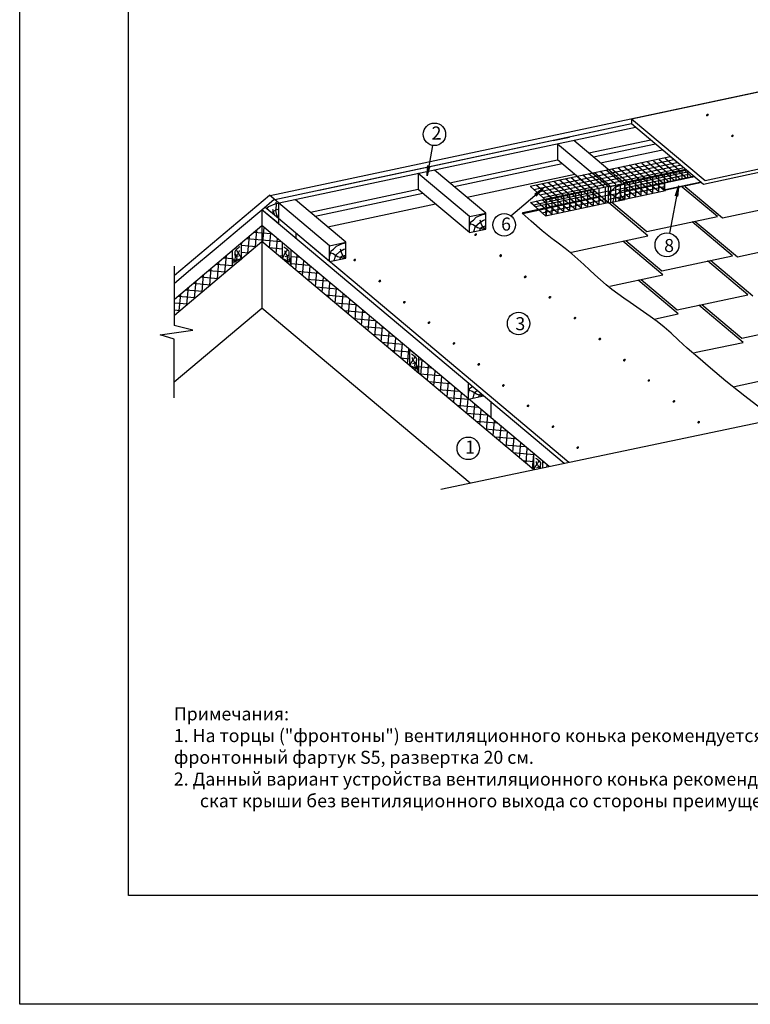
# Model space of a CAD drawing. Units: millimetres. Extents: x -3332883 to 40920555, y -16353787 to 305898.
# Drawn here: x 987663 to 1006243, y 154804 to 179831 of the extents above; entities that cross this region are included whole.
import ezdxf

# ---------------------------------------------------------------- set-up
doc = ezdxf.new("R2010")
doc.units = ezdxf.units.MM
doc.linetypes.add('ACAD_ISO03W100', pattern=[30, 12, -18])
for name, color, linetype in [('Plywood', 42, 'Continuous'), ('Setka', 253, 'Continuous'), ('Shing2', 90, 'Continuous'), ('Steel', 24, 'Continuous'), ('Utepl', 2, 'Continuous'), ('Wood', 44, 'Continuous')]:
    doc.layers.add(name, color=color, linetype=linetype)
doc.styles.add('Тех карта', font='isocpeur.TTF', dxfattribs={"height": 265})
pattern_1 = [(84.99999999999994, (139079.4838024306, 591412.1030327815), (-178.1834040683042, 15.58902788443576), []), (174.9999999999999, (139079.4838024306, 591412.1030327815), (-15.58902788443576, -178.1834040683042), [])]

msp = doc.modelspace()

# ---------------------------------------------------------------- hatches: boundary and pattern name
h = msp.add_hatch()
h.set_pattern_fill('ANSI31', scale=8.657019329078665, angle=-8.905553108097847e-14, style=0)
h.set_pattern_definition([(134.9999999999999, (1017883.001879596, 157514.4687890256), (0.765179634056818, 0.7651796340568167), [])])
edge = h.paths.add_edge_path()
edge.add_arc((1005150.470024091, 177409.2747551929), 20.52034207769464, 180, 540, ccw=False)
h = msp.add_hatch()
h.set_pattern_fill('ANSI31', scale=8.657019329078665, angle=-8.905553108097847e-14, style=0)
h.set_pattern_definition([(134.9999999999999, (1018520.531473532, 156983.9322345246), (0.765179634056818, 0.7651796340568167), [])])
edge = h.paths.add_edge_path()
edge.add_arc((1005787.999618024, 176878.7382006985), 20.52034207769464, 180, 540, ccw=False)
h = msp.add_hatch()
h.set_pattern_fill('ANSI31', scale=9.522721261986531, angle=-290.2001662294938, style=0)
h.set_pattern_definition([(67.8017647583581, (1012376.336587572, 157524.2518444604), (1.102114790413109, -0.4497251159330053), [])])
h.paths.add_polyline_path([(998097.913246097, 176114.4096636407), (998040.6371267121, 176123.9794417178), (998023.059331255, 175860.0484605543)])
h = msp.add_hatch()
h.set_pattern_fill('ANSI31', scale=8.657019329078665, angle=-6.361109362927034e-14, style=0)
h.set_pattern_definition([(134.9999999999999, (1015370.66720394, 155919.3162858665), (0.7651796340568179, 0.7651796340568171), [])])
edge = h.paths.add_edge_path()
edge.add_arc((1002638.135348435, 175814.1222520404), 20.52034207769464, -6.361109362927034e-14, 360)
h = msp.add_hatch()
h.set_pattern_fill('ANSI31', scale=9.52272126198653, angle=-149.4029554782684, style=0)
h.set_pattern_definition([(208.5989755095834, (1001447.725852014, 198831.0429732087), (-0.5697874544796084, 1.045108581854505), [])])
h.paths.add_polyline_path([(1000762.04620134, 175400.3540316249), (1000800.381510873, 175356.7359327769), (1000980.824856446, 175550.1493261841)])
h = msp.add_hatch()
h.set_pattern_fill('ANSI31', scale=10.12440225133884, angle=-412.6825201095372, style=0)
h.set_pattern_definition([(246.0954336473698, (989754.2824534036, 195563.5777556659), (-1.156993483396056, 0.512819260728969), [])])
h.paths.add_polyline_path([(1004339.609304338, 175355.5610053066), (1004400.174378942, 175343.5778316932), (1004427.210070521, 175623.5040475581)])
h = msp.add_hatch()
h.set_pattern_fill('ANSI31', scale=8.657019329078665, angle=-8.905553108097847e-14, style=0)
h.set_pattern_definition([(134.9999999999999, (1011990.711420654, 154471.7444139841), (0.765179634056818, 0.7651796340568167), [])])
edge = h.paths.add_edge_path()
edge.add_arc((999258.1795651526, 174366.5503801581), 20.52034207769464, 180, 540, ccw=False)
h = msp.add_hatch()
h.set_pattern_fill('ANSI31', scale=8.657019329078665, angle=-8.905553108097847e-14, style=0)
h.set_pattern_definition([(134.9999999999999, (1008915.475349033, 153827.4005235163), (0.765179634056818, 0.7651796340568167), [])])
edge = h.paths.add_edge_path()
edge.add_arc((996182.9434935278, 173722.2064896869), 20.52034207769464, 180, 540, ccw=False)
h = msp.add_hatch()
h.set_pattern_fill('ANSI31', scale=8.657019329078665, angle=-8.905553108097847e-14, style=0)
h.set_pattern_definition([(134.9999999999999, (1012627.970873921, 153934.5682397319), (0.765179634056818, 0.7651796340568167), [])])
edge = h.paths.add_edge_path()
edge.add_arc((999895.4390184162, 173829.3742059058), 20.52034207769464, 180, 540, ccw=False)
h = msp.add_hatch()
h.set_pattern_fill('ANSI31', scale=8.657019329078665, angle=-8.905553108097847e-14, style=0)
h.set_pattern_definition([(134.9999999999999, (1012628.24101459, 153941.2078594898), (0.765179634056818, 0.7651796340568167), [])])
edge = h.paths.add_edge_path()
edge.add_arc((999895.7091590888, 173836.0138256638), 20.52034207769464, 180, 540, ccw=False)
h = msp.add_hatch()
h.set_pattern_fill('ANSI31', scale=8.657019329078665, angle=-8.905553108097847e-14, style=0)
h.set_pattern_definition([(134.9999999999999, (1009552.734802296, 153290.2243492608), (0.765179634056818, 0.7651796340568167), [])])
edge = h.paths.add_edge_path()
edge.add_arc((996820.2029467914, 173185.0303154381), 20.52034207769464, 180, 540, ccw=False)
h = msp.add_hatch()
h.set_pattern_fill('ANSI31', scale=8.657019329078665, angle=-8.905553108097847e-14, style=0)
h.set_pattern_definition([(134.9999999999999, (1009553.004942965, 153296.8639690187), (0.765179634056818, 0.7651796340568167), [])])
edge = h.paths.add_edge_path()
edge.add_arc((996820.473087464, 173191.6699351959), 20.52034207769464, 180, 540, ccw=False)
h = msp.add_hatch()
h.set_pattern_fill('ANSI31', scale=8.657019329078665, angle=-8.905553108097847e-14, style=0)
h.set_pattern_definition([(134.9999999999999, (1013253.081192067, 153397.9491077759), (0.765179634056818, 0.7651796340568167), [])])
edge = h.paths.add_edge_path()
edge.add_arc((1000520.549336562, 173292.7550739499), 20.52034207769464, 180, 540, ccw=False)
h = msp.add_hatch()
h.set_pattern_fill('ANSI31', scale=8.657019329078665, angle=-8.905553108097847e-14, style=0)
h.set_pattern_definition([(134.9999999999999, (1013877.369851215, 152880.6534880667), (0.765179634056818, 0.7651796340568167), [])])
edge = h.paths.add_edge_path()
edge.add_arc((1001144.83799571, 172775.4594542406), 20.52034207769464, 180, 540, ccw=False)
h = msp.add_hatch()
h.set_pattern_fill('ANSI31', scale=8.657019329078665, angle=-8.905553108097847e-14, style=0)
h.set_pattern_definition([(134.9999999999999, (1010177.845120439, 152753.6052173048), (0.765179634056818, 0.7651796340568167), [])])
edge = h.paths.add_edge_path()
edge.add_arc((997445.3132649376, 172648.4111834787), 20.52034207769464, 180, 540, ccw=False)
h = msp.add_hatch()
h.set_pattern_fill('ANSI31', scale=8.657019329078665, angle=-8.905553108097847e-14, style=0)
h.set_pattern_definition([(134.9999999999999, (1014514.899445147, 152350.1169335724), (0.765179634056818, 0.7651796340568167), [])])
edge = h.paths.add_edge_path()
edge.add_arc((1001782.367589646, 172244.922899743), 20.52034207769464, 180, 540, ccw=False)
h = msp.add_hatch()
h.set_pattern_fill('ANSI31', scale=8.657019329078665, angle=-8.905553108097847e-14, style=0)
h.set_pattern_definition([(134.9999999999999, (1010802.13377959, 152236.3095975955), (0.765179634056818, 0.7651796340568167), [])])
edge = h.paths.add_edge_path()
edge.add_arc((998069.6019240851, 172131.1155637695), 20.52034207769464, 180, 540, ccw=False)
h = msp.add_hatch()
h.set_pattern_fill('ANSI31', scale=8.657019329078665, angle=-8.905553108097847e-14, style=0)
h.set_pattern_definition([(134.9999999999999, (1015145.345404139, 151819.5803790748), (0.765179634056818, 0.7651796340568167), [])])
edge = h.paths.add_edge_path()
edge.add_arc((1002412.813548637, 171714.3863452454), 20.52034207769464, 180, 540, ccw=False)
h = msp.add_hatch()
h.set_pattern_fill('ANSI31', scale=8.657019329078665, angle=-8.905553108097847e-14, style=0)
h.set_pattern_definition([(134.9999999999999, (1011439.663373522, 151705.7730431012), (0.765179634056818, 0.7651796340568167), [])])
edge = h.paths.add_edge_path()
edge.add_arc((998707.131518018, 171600.5790092718), 20.52034207769464, 180, 540, ccw=False)
h = msp.add_hatch()
h.set_pattern_fill('ANSI31', scale=8.657019329078665, angle=-8.905553108097847e-14, style=0)
h.set_pattern_definition([(134.9999999999999, (1015770.455722285, 151282.9612471155), (0.765179634056818, 0.7651796340568167), [])])
edge = h.paths.add_edge_path()
edge.add_arc((1003037.923866784, 171177.7672132894), 20.52034207769464, 180, 540, ccw=False)
h = msp.add_hatch()
h.set_pattern_fill('ANSI31', scale=8.657019329078665, angle=-8.905553108097847e-14, style=0)
h.set_pattern_definition([(134.9999999999999, (1012070.109332514, 151175.2364886036), (0.765179634056818, 0.7651796340568167), [])])
edge = h.paths.add_edge_path()
edge.add_arc((999337.5774770123, 171070.0424547775), 20.52034207769464, 180, 540, ccw=False)
h = msp.add_hatch()
h.set_pattern_fill('ANSI31', scale=8.657019329078665, angle=-8.905553108097847e-14, style=0)
h.set_pattern_definition([(134.9999999999999, (1012695.21965066, 150638.6173566443), (0.765179634056818, 0.7651796340568167), [])])
edge = h.paths.add_edge_path()
edge.add_arc((999962.6877951585, 170533.4233228182), 20.52034207769464, 180, 540, ccw=False)
h = msp.add_hatch()
h.set_pattern_fill('ANSI31', scale=8.657019329078665, angle=-8.905553108097847e-14, style=0)
h.set_pattern_definition([(134.9999999999999, (1016394.744381432, 150765.6656274062), (0.765179634056818, 0.7651796340568167), [])])
edge = h.paths.add_edge_path()
edge.add_arc((1003662.212525928, 170660.4715935801), 20.52034207769464, 180, 540, ccw=False)
h = msp.add_hatch()
h.set_pattern_fill('ANSI31', scale=8.657019329078665, angle=-8.905553108097847e-14, style=0)
h.set_pattern_definition([(134.9999999999999, (1013319.508309808, 150121.3217369351), (0.765179634056818, 0.7651796340568167), [])])
edge = h.paths.add_edge_path()
edge.add_arc((1000586.976454306, 170016.127703109), 20.52034207769464, 180, 540, ccw=False)
h = msp.add_hatch()
h.set_pattern_fill('ANSI31', scale=8.657019329078665, angle=-8.905553108097847e-14, style=0)
h.set_pattern_definition([(134.9999999999999, (1017032.273975369, 150235.1290729119), (0.765179634056818, 0.7651796340568167), [])])
edge = h.paths.add_edge_path()
edge.add_arc((1004299.742119864, 170129.9350390858), 20.52034207769464, 180, 540, ccw=False)
h = msp.add_hatch()
h.set_pattern_fill('ANSI31', scale=8.657019329078665, angle=-8.905553108097847e-14, style=0)
h.set_pattern_definition([(134.9999999999999, (1013957.037903743, 149590.7851824408), (0.765179634056818, 0.7651796340568167), [])])
edge = h.paths.add_edge_path()
edge.add_arc((1001224.506048239, 169485.5911486113), 20.52034207769464, 180, 540, ccw=False)
h = msp.add_hatch()
h.set_pattern_fill('ANSI31', scale=8.657019329078665, angle=-8.905553108097847e-14, style=0)
h.set_pattern_definition([(134.9999999999999, (1017662.71993436, 149704.5925184176), (0.765179634056818, 0.7651796340568167), [])])
edge = h.paths.add_edge_path()
edge.add_arc((1004930.188078858, 169599.3984845882), 20.52034207769464, 180, 540, ccw=False)
h = msp.add_hatch()
h.set_pattern_fill('ANSI31', scale=8.657019329078665, angle=-8.905553108097847e-14, style=0)
h.set_pattern_definition([(134.9999999999999, (1014587.483862735, 149060.2486279431), (0.765179634056818, 0.7651796340568167), [])])
edge = h.paths.add_edge_path()
edge.add_arc((1001854.952007233, 168955.054594117), 20.52034207769464, 180, 540, ccw=False)
at = {"layer": 'Utepl', "linetype": 'Continuous', "ltscale": 10}
h = msp.add_hatch(dxfattribs=at)
h.set_pattern_fill('ANSI37', color=256, scale=1430.912285798126, angle=39.99999999999999, style=0)
h.set_pattern_definition(pattern_1)
h.paths.add_polyline_path([(993822.1573120388, 174193.1474880222), (993822.1573120351, 174596.7369631205), (993822.149733413, 174596.7433223397), (993301.7195093515, 174160.0505132735), (993301.7195093515, 173756.4483197335)])
h = msp.add_hatch(dxfattribs=at)
h.set_pattern_fill('ANSI37', color=256, scale=1430.912285798126, angle=39.99999999999999, style=0)
h.set_pattern_definition(pattern_1)
h.paths.add_polyline_path([(994342.5951147256, 173756.4356012918), (994342.5951147256, 174160.0377948318), (993822.1573120388, 174596.7369631205), (993822.1573120388, 174193.1347695806)])
h.paths.add_polyline_path([(994570.620770622, 173968.7015510736), (994570.620770622, 173565.0993575304), (997586.1805841993, 171034.744230167), (997586.1805841993, 171438.346423707)])
h.paths.add_polyline_path([(1000739.008534473, 168389.207459925), (1000739.008534473, 168792.809653465), (997814.2062400957, 171247.0101799454), (997814.2062400957, 170843.4079864055)])
h.paths.add_polyline_path([(1000967.034190373, 168601.4734097035), (1000967.034190373, 168436.9832975873), (1001123.89772265, 168469.8492776239)])
h = msp.add_hatch(dxfattribs=at)
h.set_pattern_fill('ANSI37', color=256, scale=1430.912285798126, angle=39.99999999999999, style=0)
h.set_pattern_definition(pattern_1)
h.paths.add_polyline_path([(991595.4671546393, 172728.3347917446), (991595.4671546393, 172324.7325982013), (993073.6938534519, 173565.112075972), (993073.6938534519, 173968.7142695154)])

# ---------------------------------------------------------------- linework, layer by layer
at = {"color": 7}
for p, q in [((998159.7999546928, 176635.5910438133), (998023.059331255, 175860.0484605543)), ((1000156.430783663, 174843.9090789405), (1000980.824856446, 175550.1493261841)), ((1002634.632451355, 175587.7908172568), (1003049.107879027, 175675.8902890626)), ((1004084.049542823, 175484.4206916762), (1003049.982174137, 175264.6228872543)), ((1004192.875822805, 174404.1000143416), (1004426.868910409, 175612.3564825744)), ((1002634.632451355, 175176.282415585), (1003049.107879027, 175264.3818873874)), ((1002631.497097326, 175176.3728314097), (1001036.825705219, 174835.7235891956)), ((991595.4671546393, 172060.069154717), (991595.4671546393, 173562.8407825237)), ((991238.2433452397, 171824.507801494), (992066.2433111374, 171942.5837923316)), ((992066.2433111374, 171942.5837923316), (991593.1004445348, 172060.6597831691)), ((991593.1004445348, 171706.4318106565), (991238.2433452397, 171824.507801494)), ((991593.1004445348, 170220.9291375257), (991593.1004445348, 171711.2617429796)), ((1008504.65245298, 170016.2618444946), (998372.4783879747, 167893.3730781871))]:
    msp.add_line(p, q, dxfattribs=at)
for p, q in [((1000640.379821223, 175596.6020452879), (1004201.030988406, 176353.4418146917)), ((1003049.107879027, 175675.8902890626), (1004625.027757935, 176010.8623999882)), ((1000650.689917995, 175594.9066112755), (1001039.961059248, 175242.2373573505)), ((1002634.632451355, 175587.7908172568), (1001039.961059248, 175247.1415750461)), ((1000652.376507753, 175188.1097135536), (1001014.699332034, 175265.1238072975)), ((1000652.591807643, 175188.155476959), (1001041.253219309, 174835.9092009913))]:
    msp.add_line(p, q)
at = {"color": 7, "linetype": 'ACAD_ISO03W100'}
msp.add_line((1001039.961059248, 174835.6331733742), (1001039.961059248, 175242.2373573505), dxfattribs=at)
msp.add_lwpolyline([(990428.6648584162, 195186.0768007138), (1016013.273361898, 195186.0768007138), (1016013.273361898, 157569.787541538), (990428.6648584162, 157569.787541538)], close=True)
at = {"color": 7}
msp.add_lwpolyline([(1001041.253219309, 174835.9092009913), (1000778.748612517, 175074.185301501), (1000652.483756128, 175188.1325098989)], dxfattribs=at)
for centre, radius in [((998208.6739163203, 176917.6525739951), 286.2645121806573), ((999981.9770363756, 174616.9437490088), 286.2645121806573), ((1004123.174334747, 174107.8371201362), 304.3517700312966), ((1000350.124113207, 172109.6043285925), 286.2645121806573), ((999070.2769666701, 168935.8134644023), 286.2645121806573)]:
    msp.add_circle(centre, radius, dxfattribs=at)
at = {"layer": 'Defpoints'}
msp.add_lwpolyline([(987662.761236418, 195877.5527062127), (1016704.749267397, 195877.5527062127), (1016704.749267397, 154803.8839195427), (987662.761236418, 154803.8839195427)], close=True, dxfattribs=at)
at = {"layer": 'Plywood'}
for p, q in [((1014651.174243907, 179735.7306104735), (1003221.882545649, 177306.3596647697)), ((1006710.381933066, 178047.8630999484), (994034.2483287598, 175353.4677257459)), ((1003221.882545649, 177306.3596647697), (1003223.123901516, 177180.8462666022)), ((1005090.539284515, 175738.3704843917), (1003221.882545649, 177306.3596647697)), ((1003223.123901516, 177180.8462666022), (994153.2618703307, 175252.9875784313)), ((1003223.123901516, 177180.8462666022), (995282.3315906753, 175492.9787560704)), ((1005052.543141504, 175645.7812570558), (1003223.123901516, 177180.8462666022)), ((1010746.869095478, 176856.1476028583), (1005052.543141504, 175645.7812570558)), ((1010728.796677692, 176936.8190896988), (1005090.539284515, 175738.3704843917)), ((1010728.796677692, 176936.8190896988), (1005090.539284515, 175738.3704843917)), ((1003830.375231196, 176671.3018998337), (1002254.455352287, 176336.3297889047)), ((1002980.32182322, 176489.7663537204), (1002255.264662862, 176335.6506967037)), ((1004012.341646786, 176518.6139476273), (1002436.421767877, 176183.6418366983)), ((1001454.725444902, 176166.3419495245), (998715.0544551909, 175584.0069038455)), ((1001780.235114493, 175893.2069058239), (999040.5641247854, 175310.8718601482)), ((991595.4671546393, 173334.1986782578), (994018.278828118, 175367.1790598855)), ((993822.238014787, 175001.9699691093), (994137.653913686, 175266.6353335422)), ((994240.9065892152, 175178.9913411199), (994018.1429787362, 175367.0650687168)), ((997915.3245478021, 175414.0190644686), (995175.6535580978, 174831.6840187896)), ((993302.1642636275, 174565.576276327), (993822.238014787, 175001.9699691093)), ((1001510.265404025, 168550.8008685829), (993822.149733413, 175001.8958922452)), ((994241.3811845663, 174650.1189362063), (993822.1573120388, 175001.8895330227)), ((994241.9863141337, 174774.0829491301), (993896.3195770746, 175064.1317807056)), ((998240.8342173966, 175140.884020768), (995501.163227689, 174558.548975089)), ((994108.2399371993, 174761.8377077651), (994108.0184639636, 174761.5695818124)), ((994241.3811845663, 174773.9542911988), (994241.3811845663, 174649.5693397813)), ((992655.5123746595, 174022.9709147952), (993302.1642636275, 174565.576276327)), ((996139.6343401102, 173181.7671904298), (994685.2487146137, 174402.1416323694)), ((994685.2487146137, 174402.1416323694), (994685.2487146137, 174277.756680952)), ((992008.8604856948, 173480.3655532667), (992655.5123746595, 174022.9709147952)), ((991595.4671546393, 173133.4873616468), (992008.8604856948, 173480.3655532667)), ((1001628.966050202, 168575.670977082), (996139.6343401102, 173181.7671904298))]:
    msp.add_line(p, q, dxfattribs=at)
at = {"layer": 'Setka'}
for p, q in [((1000737.208141213, 175516.5234125237), (1004297.859308399, 176273.3631819274)), ((1000816.408227333, 175444.7702504623), (1004377.059394519, 176201.6100198694)), ((1004025.728511405, 175876.5289448636), (1003631.984406057, 176206.9194784348)), ((1004173.762440825, 175907.9945279079), (1003780.018335477, 176238.3850614858)), ((1004321.796370245, 175939.4601109588), (1003928.052264901, 176269.8506445333)), ((1004469.830299665, 175970.9256940063), (1004076.086194321, 176301.3162275809)), ((1004617.864229085, 176002.3912770539), (1004224.120123737, 176332.7818106318)), ((1000892.017080917, 175376.2706491386), (1004452.668248104, 176133.1104185424)), ((1000967.626015856, 175307.7709741099), (1004528.27718304, 176064.6107435136)), ((1002820.841176385, 175642.103074275), (1002427.09707104, 175972.493607853)), ((1002968.875105805, 175673.5686573259), (1002575.13100046, 176003.9591909005)), ((1003116.909035225, 175705.0342403735), (1002723.16492988, 176035.4247739481)), ((1003264.942964648, 175736.4998234211), (1002871.1988593, 176066.8903569956)), ((1003017.623380284, 175695.9557780865), (1004593.543259189, 176030.9278890188)), ((1003412.976894069, 175767.9654064686), (1003019.232788721, 176098.3559400432)), ((1004675.179873564, 175962.4266360033), (1003049.107879027, 175616.7943638166)), ((1003561.010823488, 175799.4309895162), (1003167.266718141, 176129.8215230941)), ((1003709.044752905, 175830.8965725671), (1003315.300647561, 176161.2871061417)), ((1003877.694581985, 175845.0633618161), (1003483.950476637, 176175.4538953873)), ((1004478.276903329, 175760.9419386555), (1004244.849542041, 175956.8107514253)), ((1004360.657876207, 175735.9412426675), (1004360.657876207, 175950.1463982052)), ((1004626.31083275, 175792.4075217097), (1004392.883471461, 175988.2763344696)), ((1004511.967032421, 175768.1029966589), (1004511.967032421, 175982.4686369179)), ((1004774.34476217, 175823.8731047539), (1004540.917400881, 176019.7419175172)), ((1004655.677438886, 175798.6495865342), (1004655.677438886, 175978.7911217504)), ((1001636.569741023, 175390.3784098945), (1001242.825635679, 175720.768943469)), ((1001784.603670443, 175421.8439929421), (1001390.859565099, 175752.2345265166)), ((1001932.637599864, 175453.3095759896), (1001538.893494519, 175783.7001095609)), ((1002080.671529287, 175484.7751590372), (1001686.92742394, 175815.1656926085)), ((1002228.705458704, 175516.2407420847), (1001834.96135336, 175846.631275656)), ((1002376.739388124, 175547.7063251357), (1001982.995282779, 175878.0968587069)), ((1002524.773317544, 175579.1719081833), (1002131.0292122, 175909.5624417544)), ((1002672.807246968, 175610.6374912275), (1002279.06314162, 175941.028024802)), ((1003049.107879027, 175557.4507659807), (1004625.027757935, 175892.4228769063)), ((1003454.322212024, 175374.6955534669), (1003060.578106677, 175705.0860870381)), ((1003178.270657217, 175292.4128884298), (1003178.270657217, 175697.5681478445)), ((1003602.356141444, 175406.1611365111), (1003208.612036097, 175736.5516700857)), ((1003329.416895134, 175324.7003249885), (1003329.416895134, 175729.8555844033)), ((1003750.390070864, 175437.6267195587), (1003356.64596552, 175768.0172531332)), ((1003469.831300579, 175354.695257513), (1003469.831300579, 175759.850516931)), ((1003898.424000285, 175469.0923026063), (1003504.67989494, 175799.4828361842)), ((1003619.742830124, 175386.7189391247), (1003619.742830124, 175791.8741985394)), ((1004046.457929705, 175500.5578856572), (1003652.713824361, 175830.9484192317)), ((1003765.713952033, 175417.9008818773), (1003765.713952033, 175823.056141292)), ((1004064.313432206, 175641.2561387228), (1003800.74775378, 175862.4140022793)), ((1003917.405575743, 175450.3048222258), (1003917.405575743, 175855.4600816405)), ((1004182.209044489, 175698.0107725636), (1003948.781683201, 175893.8795853302)), ((1004059.046033597, 175480.5616606381), (1004059.046033597, 175885.7169200561)), ((1004330.242973909, 175729.4763556112), (1004096.815612621, 175925.3451683777)), ((1004211.772631614, 175704.2947069934), (1004211.772631614, 175918.341948714)), ((1004808.505390934, 175831.1341705516), (1004808.505390934, 175850.5532435531)), ((1002302.475144601, 175454.9954891757), (1000727.688534674, 175120.2642620039)), ((1002634.632451355, 175469.3512941783), (1000779.892551834, 175073.1469448647)), ((1001192.467952763, 175295.9816607485), (1000798.723847419, 175626.372194323)), ((1001340.501882183, 175327.447243796), (1000946.757776839, 175657.8377773706)), ((1001012.911150848, 175266.7438516779), (1002220.838530229, 175523.4967421878)), ((1001488.535811603, 175358.9128268436), (1001094.791706259, 175689.3033604215)), ((1002228.705458704, 175111.0854826701), (1001834.96135336, 175441.4760162413)), ((1002376.739388124, 175142.551065721), (1001982.995282779, 175472.9415992922)), ((1002108.536337647, 175063.8992353326), (1002108.536337647, 175469.0544947439)), ((1002524.773317544, 175174.0166487685), (1002131.0292122, 175504.4071823398)), ((1002252.764214566, 175094.7087909683), (1002252.764214566, 175499.864050383)), ((1002401.131677431, 175126.4026333693), (1002401.131677431, 175531.5578927873)), ((1002558.487761182, 175160.0165998273), (1002558.487761182, 175565.171859242)), ((1002634.632451355, 175469.3512941783), (1003049.107879027, 175557.4507659807)), ((1002634.632451355, 175369.0632130058), (1003049.107879027, 175457.1626848082)), ((1002696.477943729, 175189.4936766381), (1002696.477943729, 175594.6489360528)), ((1002823.027400557, 175216.5268176229), (1002823.027400557, 175621.6820770376)), ((1002944.048022853, 175242.3789044449), (1002944.048022853, 175647.5341638596)), ((1003049.107879027, 175375.3023607294), (1004064.313432206, 175591.0909625)), ((1003306.288282604, 175343.229970416), (1003049.107879027, 175559.0299522037)), ((1003061.772366245, 175267.5268493779), (1003061.772366245, 175672.682108796)), ((1001192.467952763, 174890.8264013337), (1000798.723847419, 175221.2169349083)), ((1000943.496112775, 174924.6435757014), (1002532.105326721, 175262.3128880536)), ((1001340.501882183, 174922.2919843813), (1000946.757776839, 175252.6825179559)), ((1001060.165533304, 174839.9491965997), (1001060.165533304, 175245.1044560145)), ((1001488.535811603, 174953.7575674289), (1001094.791706259, 175284.1481010034)), ((1001206.109051153, 174871.1252426495), (1001206.109051153, 175276.2805020642)), ((1001636.569741023, 174985.2231504765), (1001242.825635679, 175315.613684051)), ((1001360.033819649, 174904.0062211399), (1001360.033819649, 175309.1614805546)), ((1001784.603670443, 175016.688733524), (1001390.859565099, 175347.0792671019)), ((1001503.389640554, 174934.629490607), (1001503.389640554, 175339.7847500217)), ((1001932.637599864, 175048.1543165749), (1001538.893494519, 175378.5448501495)), ((1001654.344833761, 174966.8761167302), (1001654.344833761, 175372.0313761449)), ((1002080.671529287, 175079.6198996225), (1001686.92742394, 175410.0104331937)), ((1001805.164679336, 174999.0938302692), (1001805.164679336, 175404.2490896839)), ((1001946.821430022, 175029.3541491131), (1001946.821430022, 175434.5094085279)), ((1002634.632451355, 175369.0632130058), (1002451.505525681, 175329.9441513788)), ((1002634.632451355, 175268.7752953283), (1003049.107879027, 175356.8747671307)), ((1003158.254353184, 175311.7643873717), (1003049.107879027, 175403.3491535766))]:
    msp.add_line(p, q, dxfattribs=at)
at = {"layer": 'Shing2'}
for p, q in [((1004064.313432206, 175668.9101385124), (1003049.107879027, 175453.1215367418)), ((1005407.696288627, 174825.670583848), (1004511.43520454, 175577.7229289378)), ((1002458.10854285, 175324.4035621085), (1000459.788394227, 174899.6475022017)), ((1002064.346117758, 175240.7067749138), (1000459.788394227, 174899.6475022017)), ((1003639.484441076, 174338.4346602112), (1002644.054479045, 175173.699574205)), ((1005787.518065965, 173832.2777264667), (1004766.151505564, 174689.3060306115)), ((1004019.306218412, 173345.0418028497), (1002997.939658008, 174202.0701069551)), ((1006177.409710776, 172841.0252855122), (1005156.043150372, 173698.0535896373)), ((1004409.197863218, 172353.7893618558), (1003387.831302819, 173210.8176660006)), ((1006057.030001968, 171629.9204270792), (1004929.743946415, 172575.8257405261))]:
    msp.add_line(p, q, dxfattribs=at)
at = {"layer": 'Shing2', "lineweight": 30}
for p, q in [((1004588.718971252, 175594.1501006634), (1005537.939802915, 174797.6592509034)), ((1005537.939802915, 174797.6592509034), (1007740.527154139, 175265.8336450735)), ((1002721.260380238, 175190.1920828647), (1003610.848712631, 174443.7388412587)), ((1003610.848712631, 174443.7388412587), (1005407.696288627, 174825.670583848)), ((1004843.435272271, 174705.7332023378), (1005917.76158025, 173804.2663935419)), ((1001699.391453604, 173926.0551654662), (1003639.484441076, 174338.4346602112)), ((1003075.22342472, 174218.4972786813), (1003990.670489967, 173450.3459838775)), ((1005917.76158025, 173804.2663935419), (1008120.348931474, 174272.440787712)), ((1003990.670489967, 173450.3459838775), (1005787.518065965, 173832.2777264667)), ((1005233.326917084, 173714.4807613438), (1006307.653225059, 172813.0139525672)), ((1002672.846858764, 173058.8430309275), (1004019.306218412, 173345.0418028497)), ((1003465.115069526, 173227.2448377268), (1004380.562134775, 172459.0935429224)), ((1004380.562134775, 172459.0935429224), (1006177.409710776, 172841.0252855122)), ((1005007.027713122, 172592.2529122519), (1006028.394273526, 171735.2246081267)), ((1003829.884770364, 172230.652562721), (1004409.197863218, 172353.7893618558)), ((1006028.394273526, 171735.2246081267), (1007825.241849522, 172117.156350716)), ((1004823.507261495, 171367.7270746136), (1006057.030001968, 171629.9204270792)), ((1005843.940116599, 170510.5003053146), (1007707.265107348, 170906.562258606))]:
    msp.add_line(p, q, dxfattribs=at)
at = {"layer": 'Shing2', "const_width": 38.09088504794612}
for points in [[(1003049.107879027, 175470.9482206671), (1004064.313432206, 175686.736822441)], [(1003143.699715102, 175491.0543361088), (1003049.107879027, 175570.4263108715)], [(1000441.110686966, 174916.6013046791), (1002438.212428648, 175341.0983841947)], [(1000441.110686966, 174916.6013046791), (1002438.212428648, 175341.0983841947)]]:
    msp.add_lwpolyline(points, dxfattribs=at)
at = {"layer": 'Shing2'}
for points in [[(1001229.199446943, 174246.5670091319), (1001207.878570035, 174262.8859783487), (1000952.347585469, 174468.1534565464), (1000672.532207151, 174706.5394010961), (1000441.110686966, 174916.6013046791), (1000459.788394227, 174899.6475022017)], [(1006883.115616759, 169660.7557443737), (1006104.716128936, 170258.564515728), (1005622.041298036, 170643.0881141695), (1005226.546976936, 170970.7345100582), (1004903.703080994, 171248.9093810371), (1004638.979525562, 171485.0184047791), (1004417.846226006, 171686.4672589305), (1004225.773097678, 171860.6616211575), (1004048.230055939, 172015.0071691165), (1003873.248044066, 172156.0356965368), (1003699.102117036, 172286.7834614097), (1003526.628357747, 172409.4128378163), (1003356.662849101, 172526.0861998211), (1003190.041673995, 172638.9659214951), (1003027.600915323, 172750.2143769027), (1002870.176655991, 172861.9939401151), (1002718.604978892, 172976.4669852033), (1002573.170912131, 173095.3406496821), (1002431.955264616, 173218.5011248781), (1002292.487790457, 173345.3793655717), (1002152.298243765, 173475.4063265329), (1002008.916378649, 173608.0129625422), (1001859.871949222, 173742.6302283633), (1001702.694709592, 173878.6890787863), (1001534.914413874, 174015.6204685748), (1001354.098820764, 174154.0440257867), (1001229.199446943, 174246.5670091319)]]:
    msp.add_lwpolyline(points, dxfattribs=at)
at = {"layer": 'Steel'}
for p, q in [((1004014.765456969, 175545.6594403381), (1004064.313432206, 175555.481376178)), ((1004014.765456969, 175545.6594403381), (1004064.313432206, 175501.7073648791)), ((1004064.313432206, 175686.5979884336), (1004064.313432206, 175496.1478327713))]:
    msp.add_line(p, q, dxfattribs=at)
at = {"layer": 'Steel', "const_width": 38.09088504794612}
for points in [[(1004059.046033597, 175683.1392903454), (1004064.313432206, 175684.2589104818)], [(1004064.313432206, 175686.5979884336), (1004813.994229576, 175845.94756107)], [(1004064.313432206, 175501.7073648791), (1004994.151900875, 175699.3506326901)]]:
    msp.add_lwpolyline(points, dxfattribs=at)
at = {"layer": 'Wood', "linetype": 'Continuous'}
for p, q in [((1003326.288295672, 177093.1281973057), (994258.187431688, 175165.6438567797)), ((1001228.784839159, 176761.0838878838), (1001643.260266831, 176849.1833596894)), ((1003049.107879027, 175669.5371468054), (1001751.464653553, 176758.3890987005)), ((1003711.401898796, 176769.9795149624), (1002135.482019894, 176435.0074040301)), ((1001335.892989092, 176670.0566145777), (1001335.892989092, 176265.0495088946)), ((1002634.632451355, 175581.4376750031), (1001336.989225877, 176670.2896268981)), ((998597.1773595838, 175682.9175312979), (1001336.848349291, 176265.2525769736)), ((1002634.632451355, 175176.282415585), (1001335.892989092, 176266.0542193662)), ((999513.6507377098, 174913.9050577266), (998212.0637564561, 176006.0662136446)), ((999099.1753100348, 174825.8055859276), (997797.5883287811, 175917.9667418356)), ((997797.5883287811, 175917.9667418356), (997797.5883287811, 175512.9596361592)), ((997799.7266028943, 175511.0172574053), (995057.8795810151, 174930.5081195167)), ((999099.1753100348, 174420.6503265095), (997796.4920919952, 175513.7313343103)), ((1002634.632451355, 175581.4376750031), (1003049.107879027, 175669.5371468054)), ((1002634.632451355, 175176.282415585), (1002634.632451355, 175581.4376750031)), ((1002634.632451355, 175176.282415585), (1002634.632451355, 175581.4376750031)), ((1003049.107879027, 175264.3818873874), (1003049.107879027, 175669.5371468054)), ((1003049.107879027, 175264.3818873874), (1003049.107879027, 175669.5371468054)), ((995958.065234927, 174175.1626693314), (994672.6628593598, 175253.743328582)), ((1002634.632451355, 175176.282415585), (1003049.107879027, 175264.3818873874)), ((993822.1573120388, 175001.8895330227), (993822.1573120388, 172496.2945389365)), ((994240.9065892152, 175178.9913411199), (994241.2848862349, 174774.4820018486)), ((994240.9065892152, 175178.9913411199), (994240.9065892152, 174773.9842354401)), ((995543.5898072552, 174087.063197529), (994242.0028260015, 175179.2243534437)), ((995543.5898072552, 173681.907938111), (994240.9065892152, 174774.9889459118)), ((999099.1753100348, 174825.8055859276), (999513.6507377098, 174913.9050577266)), ((999099.1753100348, 174420.6503265095), (999099.1753100348, 174825.8055859276)), ((999513.6507377098, 174508.7497983119), (999513.6507377098, 174913.9050577266)), ((991595.4671546393, 172728.3347917446), (993822.149733413, 174596.7433223397)), ((1001123.89772265, 168469.8492776239), (993822.149733413, 174596.7433223397)), ((999099.1753100348, 174420.6503265095), (999513.6507377098, 174508.7497983119)), ((991595.4671546393, 172324.7325982013), (993822.149733413, 174193.1411288031)), ((1000739.008534473, 168389.207459925), (993822.149733413, 174193.1411288031)), ((993073.6938534519, 173563.54968336), (993073.6938534519, 173968.7049427747)), ((993301.7195093515, 173754.8859271215), (993301.7195093515, 174160.0411865362)), ((994342.5951147256, 173754.8859271215), (994342.5951147256, 174160.0411865362)), ((994570.620770622, 173563.54968336), (994570.620770622, 173968.7049427747)), ((995543.5898072552, 174087.063197529), (995958.065234927, 174175.1626693314)), ((995543.5898072552, 173681.907938111), (995543.5898072552, 174087.063197529)), ((995958.065234927, 173770.0074099133), (995958.065234927, 174175.1626693314)), ((993073.6938534519, 173563.54968336), (993301.7195093515, 173754.8859271215)), ((993226.3218648862, 173813.0138779951), (993123.17396574, 173856.3331707281)), ((994570.620770622, 173563.54968336), (994342.5951147256, 173754.8859271215)), ((994417.9927591877, 173813.0138779951), (994521.1406583372, 173856.3331707281)), ((995543.5898072552, 173681.907938111), (995958.065234927, 173770.0074099133)), ((991593.1004445348, 170625.906461986), (993822.1573120388, 172496.3072573816)), ((999120.8422576692, 168050.1699553374), (993822.1573120388, 172496.2945389365)), ((997586.1805841993, 171033.19455599), (997586.1805841993, 171438.349815408)), ((997820.3853325094, 171241.828697479), (997592.3596766167, 171433.1649412405)), ((997814.2062400957, 170841.8583122285), (997814.2062400957, 171247.0135716465)), ((997814.2062400957, 170841.8583122285), (997586.1805841993, 171033.19455599)), ((997661.5782286613, 171091.3225068669), (997764.7261278108, 171134.6417995965)), ((999076.0015254756, 170188.2382213586), (999076.0015254756, 170593.3934807766)), ((999076.0015254756, 170188.2382213586), (999076.0015254756, 170593.3934807766)), ((999076.0015254756, 170188.2382213586), (999461.2560051926, 170270.1265889365)), ((999653.9950413555, 169703.2440753613), (999653.9950413555, 170108.3993347793)), ((1000739.008534473, 168389.207459925), (1000739.008534473, 168792.809653465)), ((1000814.406178939, 168447.3354107953), (1000917.554078088, 168490.6547035316)), ((1000967.034190373, 168436.9832975873), (1000967.034190373, 168601.4734097035))]:
    msp.add_line(p, q, dxfattribs=at)
for points in [[(1002637.121830999, 175327.0029092486), (1002671.467230799, 175460.3316711893), (1002736.3420684, 175502.2349963701), (1002808.84907883, 175578.4229715189), (1002965.311483353, 175643.1826558881), (1003049.267126271, 175662.2296218806)], [(1002637.121830999, 175320.6497669915), (1002671.467230799, 175453.9785289322), (1002736.3420684, 175495.8818541096), (1002808.84907883, 175572.0698292618), (1002965.311483353, 175636.8295136309), (1003049.267126267, 175655.8764796234)], [(1002751.606662886, 175206.3679710466), (1002789.768273517, 175343.5061261831), (1002896.62068375, 175434.931562943), (1002995.840921151, 175492.0724609105), (1003041.63470461, 175507.3100337071), (1003049.267126267, 175514.9288201021)], [(1002751.606662886, 175206.3679710466), (1002789.768273517, 175343.5061261831), (1002896.62068375, 175434.931562943), (1002995.840921154, 175492.0724609105), (1003041.63470461, 175507.3100337071), (1003049.267126271, 175514.9288201021)], [(1003045.132669783, 175268.3499404461), (1002977.554859098, 175319.9355196665), (1002937.803264298, 175411.2022965669), (1002909.97704841, 175498.5009092198)], [(1003045.132669783, 175268.3499404461), (1002977.554859098, 175319.9355196665), (1002937.803264298, 175411.2022965669), (1002909.97704841, 175498.5009092198)], [(994241.1540161464, 174775.0561305003), (994202.8288733647, 174867.0909037519), (994176.7082604212, 174978.7957933269), (994192.9493558602, 175112.2470359752), (994183.1675261618, 175192.124360053)], [(1003049.107879027, 175264.3818873874), (1002949.728643209, 175272.318104687), (1002838.424028478, 175300.0949208232), (1002727.119413753, 175375.4891519423), (1002651.591184577, 175403.2660792674)], [(1003049.107879027, 175264.3818873874), (1002949.728643209, 175272.318104687), (1002838.424028478, 175300.0949208232), (1002727.119413753, 175375.4891519423), (1002651.591184577, 175403.2660792674)], [(1002900.436894577, 175233.0337234307), (1002915.701489063, 175290.1746214082), (1002957.679310521, 175324.4591601907), (1003049.267126267, 175347.3155193823)], [(1002900.436894577, 175233.0337234307), (1002915.701489063, 175290.1746214082), (1002957.679310521, 175324.4591601907), (1003049.267126271, 175347.3155193823)], [(993944.9823562028, 175023.2988606858), (994000.5069124294, 175081.6422330698), (994156.9693169529, 175146.401917439), (994240.9249598668, 175165.4488834314)], [(994063.8232771647, 174923.5794877381), (994088.2785173459, 174944.503966751), (994187.49875475, 175001.6448647218), (994233.2925382131, 175016.8824375118), (994240.9249598668, 175024.5012239101)], [(994165.3417173019, 174838.3954020636), (994129.461097898, 174920.7747003749), (994101.6348820091, 175008.0733130278)], [(999101.3360445378, 174561.6216976639), (999135.6814443413, 174694.9504596013), (999200.556281942, 174736.8537847854), (999273.063292372, 174813.0417599343), (999429.5256968956, 174877.8014443034), (999513.48133981, 174896.8484102958)], [(999215.8208764284, 174447.339901719), (999253.9824870587, 174584.4780568556), (999360.8348972923, 174675.9034936088), (999460.0551346932, 174733.0443915863), (999505.848918153, 174748.2819643763), (999513.48133981, 174755.9007507746)], [(999509.3468833249, 174509.3218711185), (999441.7690726402, 174560.9074503389), (999402.0174778407, 174652.1742272327), (999374.1912619518, 174739.4728398923)], [(999513.322092569, 174505.3538180632), (999413.9428567514, 174513.2900353628), (999302.6382420231, 174541.066851499), (999191.3336272947, 174616.4610826147), (999115.8053981191, 174644.2380099398)], [(999364.6511081192, 174474.0056541032), (999379.9157026056, 174531.1465520773), (999421.8935240628, 174565.4310908631), (999513.48133981, 174588.2874500514)], [(995545.7505417583, 173822.8793092654), (995580.095941558, 173956.2080712061), (995644.9707791586, 173998.1113963869), (995717.4777895925, 174074.2993715357), (995873.9401941127, 174139.0590559049), (995957.8958370299, 174158.1060218973)], [(995660.2353736456, 173708.5975133205), (995698.3969842754, 173845.7356684571), (995805.2493945095, 173937.1611052136), (995904.4696319131, 173994.3020031878), (995950.2634153729, 174009.5395759844), (995957.8958370299, 174017.158362376)], [(995953.7613805421, 173770.57948272), (995886.1835698569, 173822.1650619404), (995846.4319750578, 173913.4318388408), (995818.6057591722, 174000.7304514937)], [(995957.7365897889, 173766.6114296647), (995858.3573539681, 173774.5476469642), (995747.0527392402, 173802.3244631004), (995635.7481245119, 173877.7186942162), (995560.2198953363, 173905.4956215413)], [(995809.0656053359, 173735.2632657046), (995824.330199826, 173792.4041636788), (995866.3080212795, 173826.6887024646), (995957.8958370299, 173849.5450616562)], [(999078.1622599787, 170329.209592513), (999112.5076597789, 170462.5383544537), (999177.3824973796, 170504.4416796346), (999179.4371740986, 170506.6006661624)], [(999454.5092702936, 170275.7877717015), (999390.769072189, 170280.8779302118), (999279.4644574607, 170308.654746348), (999168.1598427324, 170384.0489774638), (999092.6316135568, 170411.8259047889)], [(999192.647091866, 170214.9277965681), (999230.8087024963, 170352.0659517047), (999296.5591957234, 170408.3236210172)], [(999341.4773235568, 170241.5935489556), (999356.7419180465, 170298.7344469297), (999392.4278842262, 170327.8802398538)]]:
    msp.add_lwpolyline(points, dxfattribs=at)
for points in [[(993260.402050917, 174055.6609764729), (993215.6718430733, 174025.8623390666), (993136.8611586364, 173934.3374272323), (993141.1211092495, 173853.4550610786), (993096.3906108472, 173634.2213995836)], [(993247.6219085148, 173964.1362281304), (993220.9032937437, 173894.3808881421), (993179.4615364564, 173836.4273149846), (993181.5913664801, 173770.4443492732), (993133.9205432106, 173667.4458364351)], [(993301.7195093515, 173754.8859271215), (993266.7921221163, 173827.9132784441), (993207.1516512842, 173925.823554187), (993173.0714652566, 174000.3205564354), (993173.5464440384, 174005.9025893122)], [(994342.5951147256, 173754.8859271215), (994377.5225019609, 173827.9132784441), (994437.162972793, 173925.823554187), (994471.2431588206, 174000.3205564354), (994470.7681800355, 174005.9025893122)], [(994383.9125731601, 174055.6609764729), (994428.6427810006, 174025.8623390666), (994507.4534654375, 173934.3374272323), (994503.1935148244, 173853.4550610786), (994547.9240132305, 173634.2213995836)], [(994396.6927155624, 173964.1362281304), (994423.4113303302, 173894.3808881421), (994464.8530876213, 173836.4273149846), (994462.7232575938, 173770.4443492732), (994510.3940808666, 173667.4458364351)], [(993301.7195093515, 173754.8859271215), (993217.8016730971, 173727.8746570596), (993141.1211092495, 173683.1764557092), (993073.6938534519, 173810.88553235)], [(994342.5951147256, 173754.8859271215), (994426.5129509768, 173727.8746570596), (994503.1935148244, 173683.1764557092), (994570.620770622, 173810.88553235)], [(997586.1805841993, 171033.19455599), (997621.1079714345, 171106.221907316), (997680.7484422666, 171204.1321830621), (997714.8286282942, 171278.6291853072), (997714.3536495124, 171284.2112181807)], [(997627.4980426338, 171333.9696053447), (997672.2282504775, 171304.1709679384), (997751.0389349111, 171212.6460561075), (997746.7789843013, 171131.7636899471), (997791.5094827036, 170912.5300284587)], [(997640.278185036, 171242.4448570055), (997666.9967998038, 171172.6895170139), (997708.4385570944, 171114.7359438564), (997706.3087270707, 171048.752978145), (997753.9795503402, 170945.7544653102)], [(997586.1805841993, 171033.19455599), (997670.0984204505, 171006.1832859314), (997746.7789843013, 170961.4850845843), (997814.2062400957, 171089.1941612252)], [(1000739.008534473, 168389.207459925), (1000773.935921709, 168462.2348112476), (1000833.576392541, 168560.1450869905), (1000867.656578572, 168634.6420892389), (1000867.181599787, 168640.2241221124)]]:
    msp.add_spline(points, degree=3, dxfattribs=at)
for points, knots in [([(1000780.325992911, 168689.9825092731), (1000795.089693724, 168680.4464180162), (1000843.030395246, 168649.4808145971), (1000919.998111334, 168585.7682713699), (1000897.86131169, 168497.6970074445), (1000897.946973965, 168453.4230894298), (1000899.314529238, 168436.5621184387)], [0, 0, 0, 0, 0.3756141877372791, 1.219694701579598, 1.785728495664693, 2.140321209207461, 2.140321209207461, 2.140321209207461, 2.140321209207461]), ([(1000793.10613531, 168598.4577609339), (1000799.192144022, 168574.0081511103), (1000811.082986741, 168526.2385078761), (1000868.229748515, 168482.1998844261), (1000862.849190834, 168443.2542084539), (1000861.019461513, 168428.5385522642)], [0, 0, 0, 0, 0.5220259521254622, 1.019934210354868, 1.319052444980521, 1.319052444980521, 1.319052444980521, 1.319052444980521])]:
    msp.add_open_spline(points, degree=3, knots=knots, dxfattribs=at)

# ---------------------------------------------------------------- texts
at = {"color": 7, "char_height": 330.9723793575704, "width": 209.479074813779, "attachment_point": 1, "style": 'Тех карта'}
for s, insert in [('2', (998136.8941690074, 177115.1440341668)), ('6', (999905.5369591089, 174801.5710567543)), ('{\\fISOCPEUR|b0|i0|c204|p34;8}', (1004051.777740866, 174256.8769914212)), ('3', (1000268.609317315, 172269.4451256813)), ('1', (998989.1230393248, 169134.8142873989))]:
    msp.add_mtext(s, dxfattribs=dict(at, insert=insert))
at = {"color": 154, "lineweight": 25, "insert": (991582.7786577623, 162352.3316357879), "char_height": 331.330846891556, "width": 23065.45909446592, "attachment_point": 1, "style": 'Тех карта'}
msp.add_mtext('Примечания:\\P1. На торцы ("фронтоны") вентиляционного конька рекомендуется устанавливать металлический фронтонный фартук S5, развертка 20 см.\\P\\pxi-2,l2;2. Данный вариант устройства вентиляционного конька рекомендуется выполнять, ориентируя на скат крыши без вентиляционного выхода со стороны преимущественного направления ветра.', dxfattribs=at)

doc.saveas('drawing.dxf')
